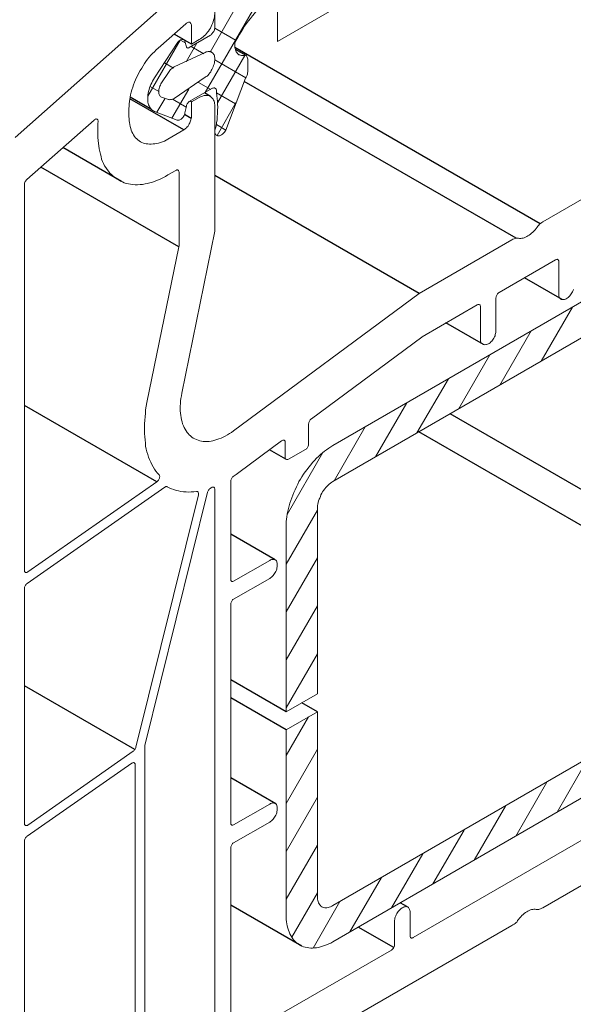
# Model space of a CAD drawing. Units: millimetres. Extents: x 8353 to 10789, y 5835 to 7474.
# Drawn here: x 10678 to 10682, y 6980 to 6986 of the extents above; entities that cross this region are included whole.
import ezdxf

# ---------------------------------------------------------------- set-up
doc = ezdxf.new("R2010")
doc.units = ezdxf.units.MM
doc.linetypes.add('AUSGEZOGEN', pattern=[0])
for name, color, linetype in [('15', 1, 'AUSGEZOGEN'), ('31', 3, 'Continuous'), ('61', 6, 'AUSGEZOGEN')]:
    doc.layers.add(name, color=color, linetype=linetype)

msp = doc.modelspace()

# ---------------------------------------------------------------- linework, layer by layer
at = {"color": 1}
for p, q in [((10679.2004, 6986.3032), (10679.0894, 6986.3673)), ((10681.4084, 6985.1654), (10679.475, 6986.2817)), ((10681.2555, 6985.0739), (10679.5343, 6986.0677)), ((10679.319, 6985.9725), (10679.2811, 6985.9944)), ((10679.1505, 6985.7603), (10678.8099, 6985.957)), ((10679.2004, 6985.9371), (10679.1913, 6985.9424)), ((10679.1984, 6985.8331), (10679.1553, 6985.858)), ((10678.7553, 6985.4338), (10678.3846, 6985.6478)), ((10679.1193, 6985.0198), (10678.245, 6985.5246)), ((10680.6419, 6984.7245), (10679.3481, 6985.4714)), ((10681.5488, 6984.685), (10681.3092, 6984.8232)), ((10681.0496, 6984.4), (10680.8118, 6984.5372)), ((10678.98, 6983.5306), (10678.1417, 6984.0145)), ((10679.7974, 6983.6741), (10679.6937, 6983.7339)), ((10679.7288, 6983.0376), (10679.448, 6983.1997)), ((10678.8416, 6981.8354), (10678.1417, 6982.2395)), ((10679.7329, 6981.4922), (10679.448, 6981.6567)), ((10680.567, 6980.839), (10680.5218, 6980.8651)), ((10680.4817, 6980.5811), (10680.2558, 6980.7115))]:
    msp.add_line(p, q, dxfattribs=at)
at = {"color": 1, "lineweight": 0}
for points in [[(10680.0699, 6986.7381), (10680.1989, 6986.8109), (10680.2384, 6986.6632), (10680.2384, 6986.607), (10679.7434, 6986.32), (10679.7434, 6988.373)], [(10679.3481, 6986.7961), (10679.3481, 6986.8357), (10678.0835, 6985.7125)], [(10679.2857, 6985.9974), (10679.7308, 6986.767)], [(10679.3481, 6986.4093), (10679.3481, 6986.7941)], [(10679.3169, 6986.2533), (10679.4958, 6986.5632)], [(10679.2483, 6986.3323), (10679.2566, 6986.3365), (10679.2649, 6986.3427), (10679.2732, 6986.349), (10679.2795, 6986.3552), (10679.2878, 6986.3614), (10679.294, 6986.3698), (10679.3003, 6986.3781), (10679.3065, 6986.3864), (10679.3128, 6986.3968), (10679.319, 6986.4051), (10679.3252, 6986.4155), (10679.3294, 6986.4259), (10679.3336, 6986.4342), (10679.3377, 6986.4446), (10679.3398, 6986.455), (10679.344, 6986.4654), (10679.346, 6986.4758), (10679.346, 6986.4842), (10679.3481, 6986.4946), (10679.3481, 6986.5029)], [(10679.6248, 6986.5258), (10679.6102, 6986.5112), (10679.5977, 6986.4966), (10679.5852, 6986.4821), (10679.5728, 6986.4654), (10679.5603, 6986.4509), (10679.5478, 6986.4342), (10679.5353, 6986.4176), (10679.5249, 6986.3989), (10679.5145, 6986.3822), (10679.5041, 6986.3635), (10679.4937, 6986.3448), (10679.4833, 6986.3282), (10679.475, 6986.3094)], [(10678.9883, 6986.2782), (10679.163, 6986.4322)], [(10679.2004, 6986.4218), (10679.2004, 6986.4259), (10679.1984, 6986.4301), (10679.1963, 6986.4342), (10679.1942, 6986.4363), (10679.1921, 6986.4405), (10679.19, 6986.4426), (10679.1859, 6986.4426), (10679.1838, 6986.4426), (10679.1796, 6986.4426), (10679.1755, 6986.4405), (10679.1713, 6986.4384), (10679.1672, 6986.4363), (10679.163, 6986.4322)], [(10679.2004, 6986.4218), (10679.2004, 6986.3032), (10679.2483, 6986.3323)], [(10679.319, 6986.3594), (10679.3232, 6986.3614), (10679.3273, 6986.3656), (10679.3315, 6986.3698), (10679.3336, 6986.3739), (10679.3377, 6986.3781), (10679.3419, 6986.3843), (10679.344, 6986.3885), (10679.346, 6986.3947), (10679.346, 6986.3989), (10679.3481, 6986.4051), (10679.3481, 6986.4093)], [(10679.4833, 6986.3261), (10679.3481, 6986.4051)], [(10678.9238, 6985.9746), (10679.1276, 6986.3282)], [(10678.9654, 6986.089), (10679.1089, 6986.3094)], [(10679.1568, 6986.3198), (10679.1568, 6986.324), (10679.1547, 6986.3282), (10679.1526, 6986.3302), (10679.1484, 6986.3323), (10679.1464, 6986.3323), (10679.1422, 6986.3323), (10679.138, 6986.3323), (10679.1339, 6986.3302), (10679.1297, 6986.3302), (10679.1256, 6986.3261), (10679.1214, 6986.324), (10679.1172, 6986.3198), (10679.1131, 6986.3157), (10679.1089, 6986.3094)], [(10679.1588, 6986.3115), (10679.1297, 6986.3282)], [(10679.1568, 6986.3198), (10679.1672, 6986.2866)], [(10679.1651, 6986.1909), (10679.2337, 6986.3094)], [(10679.1859, 6986.2824), (10679.319, 6986.3594)], [(10679.475, 6986.3094), (10679.475, 6986.299), (10679.475, 6986.2907), (10679.475, 6986.2845), (10679.4771, 6986.2762), (10679.4792, 6986.2678), (10679.4812, 6986.2616), (10679.4833, 6986.2554), (10679.4875, 6986.2512), (10679.4916, 6986.245), (10679.4958, 6986.2408), (10679.5, 6986.2366), (10679.5062, 6986.2346), (10679.5104, 6986.2325), (10679.5166, 6986.2304), (10679.5228, 6986.2304), (10679.5291, 6986.2304), (10679.5374, 6986.2304), (10679.5436, 6986.2325)], [(10683.4478, 6986.3448), (10681.426, 6985.1779)], [(10678.9883, 6986.2782), (10678.9758, 6986.2678), (10678.9654, 6986.2554), (10678.9529, 6986.245), (10678.9425, 6986.2325), (10678.9321, 6986.22), (10678.9217, 6986.2075), (10678.9113, 6986.193), (10678.9009, 6986.1805), (10678.8926, 6986.1659), (10678.8843, 6986.1514), (10678.8739, 6986.1368), (10678.8656, 6986.1222), (10678.8593, 6986.1077), (10678.851, 6986.091), (10678.8448, 6986.0765), (10678.8385, 6986.0619), (10678.8323, 6986.0453), (10678.8281, 6986.0307), (10678.8219, 6986.0141), (10678.8177, 6985.9995), (10678.8136, 6985.9829), (10678.8115, 6985.9683), (10678.8094, 6985.9538), (10678.8073, 6985.9392), (10678.8052, 6985.9246), (10678.8052, 6985.9101), (10678.8032, 6985.8955)], [(10679.2857, 6986.2512), (10679.0902, 6986.1597)], [(10679.1672, 6986.2866), (10679.1672, 6986.2845), (10679.1692, 6986.2824), (10679.1713, 6986.2803), (10679.1755, 6986.2782), (10679.1776, 6986.2782), (10679.1817, 6986.2803), (10679.1859, 6986.2824)], [(10679.2774, 6986.2429), (10679.1984, 6986.2886)], [(10679.2857, 6986.0931), (10679.292, 6986.0973), (10679.2982, 6986.1014), (10679.3044, 6986.1077), (10679.3086, 6986.1139), (10679.3148, 6986.1222), (10679.3211, 6986.1285), (10679.3252, 6986.1368), (10679.3294, 6986.143), (10679.3336, 6986.1514), (10679.3377, 6986.1597), (10679.3398, 6986.168), (10679.344, 6986.1763), (10679.346, 6986.1846), (10679.346, 6986.193), (10679.3481, 6986.2013), (10679.3481, 6986.2075), (10679.3481, 6986.2158), (10679.346, 6986.2221), (10679.346, 6986.2283), (10679.344, 6986.2346), (10679.3398, 6986.2408), (10679.3377, 6986.245), (10679.3336, 6986.2491), (10679.3294, 6986.2512), (10679.3252, 6986.2554), (10679.3211, 6986.2574), (10679.3148, 6986.2574), (10679.3086, 6986.2574), (10679.3044, 6986.2574), (10679.2982, 6986.2554), (10679.292, 6986.2554), (10679.2857, 6986.2512)], [(10679.086, 6986.1514), (10679.0278, 6986.1846)], [(10679.5436, 6986.089), (10679.3481, 6986.2034)], [(10679.3648, 6985.9309), (10679.5374, 6986.2304)], [(10679.5561, 6986.2013), (10679.5561, 6986.2075), (10679.554, 6986.2138), (10679.552, 6986.22), (10679.5499, 6986.2242), (10679.5478, 6986.2283), (10679.5436, 6986.2325)], [(10679.5561, 6986.2013), (10679.5561, 6986.1347)], [(10679.0548, 6986.1243), (10679.0091, 6986.0578)], [(10679.0902, 6986.1597), (10679.084, 6986.1555), (10679.0798, 6986.1514), (10679.0736, 6986.1472), (10679.0673, 6986.143), (10679.0632, 6986.1368), (10679.059, 6986.1306), (10679.0548, 6986.1243)], [(10679.5416, 6986.0869), (10679.5457, 6986.0931), (10679.5478, 6986.0994), (10679.552, 6986.1077), (10679.554, 6986.1139), (10679.554, 6986.1222), (10679.5561, 6986.1285), (10679.5561, 6986.1347)], [(10678.9654, 6986.089), (10678.9592, 6986.0786), (10678.9529, 6986.0682), (10678.9488, 6986.0578), (10678.9425, 6986.0474), (10678.9384, 6986.037), (10678.9342, 6986.0266), (10678.9321, 6986.0162), (10678.928, 6986.0037), (10678.9259, 6985.9933), (10678.9238, 6985.9829), (10678.9238, 6985.9725), (10678.9238, 6985.9642), (10678.9238, 6985.9538), (10678.9238, 6985.9434), (10678.9238, 6985.935), (10678.9259, 6985.9267), (10678.928, 6985.9184), (10678.9321, 6985.9122), (10678.9342, 6985.9059), (10678.9384, 6985.8997), (10678.9425, 6985.8934), (10678.9488, 6985.8872), (10678.9529, 6985.883), (10678.9592, 6985.881), (10678.9654, 6985.8768)], [(10679.0091, 6986.0578), (10679.0049, 6986.0515), (10679.0028, 6986.0432), (10678.9987, 6986.037), (10678.9966, 6986.0307), (10678.9945, 6986.0224), (10678.9924, 6986.0162), (10678.9924, 6986.0099), (10678.9924, 6986.0037), (10678.9924, 6985.9974), (10678.9924, 6985.9912), (10678.9945, 6985.985), (10678.9966, 6985.9808), (10678.9987, 6985.9766), (10679.0028, 6985.9746), (10679.0049, 6985.9704), (10679.0091, 6985.9683)], [(10679.0902, 6985.96), (10679.2857, 6986.0931)], [(10679.3211, 6986.0162), (10679.2441, 6986.0598)], [(10679.5416, 6986.0869), (10679.4168, 6985.7582)], [(10678.9924, 6986.0037), (10678.9384, 6986.0349)], [(10679.0756, 6985.8352), (10679.1817, 6986.0182)], [(10679.3294, 6986.0224), (10679.1859, 6985.9392)], [(10679.3585, 6985.9954), (10679.3585, 6985.9995), (10679.3585, 6986.0058), (10679.3585, 6986.0099), (10679.3585, 6986.0141), (10679.3564, 6986.0182), (10679.3544, 6986.0203), (10679.3523, 6986.0224), (10679.3481, 6986.0245), (10679.346, 6986.0266), (10679.3419, 6986.0266), (10679.3377, 6986.0245), (10679.3336, 6986.0245), (10679.3294, 6986.0224)], [(10679.3564, 6985.7832), (10679.3585, 6985.804), (10679.3627, 6985.8248), (10679.3627, 6985.8435), (10679.3648, 6985.8643), (10679.3648, 6985.8851), (10679.3668, 6985.9038), (10679.3648, 6985.9226), (10679.3648, 6985.9413), (10679.3627, 6985.96), (10679.3606, 6985.9766), (10679.3585, 6985.9954)], [(10679.4792, 6985.9246), (10679.3585, 6985.9954)], [(10678.98, 6985.8726), (10679.0299, 6985.9579)], [(10679.0091, 6985.9683), (10679.0548, 6985.9517)], [(10679.0548, 6985.9517), (10679.059, 6985.9517), (10679.0632, 6985.9496), (10679.0673, 6985.9517), (10679.0736, 6985.9517), (10679.0798, 6985.9538), (10679.084, 6985.9558), (10679.0902, 6985.96)], [(10679.1651, 6985.9038), (10679.084, 6985.9517)], [(10679.1859, 6985.9392), (10679.1817, 6985.9371), (10679.1776, 6985.933), (10679.1755, 6985.9288), (10679.1713, 6985.9246), (10679.1692, 6985.9205), (10679.1672, 6985.9163), (10679.1672, 6985.9101)], [(10679.2483, 6985.9662), (10679.2004, 6985.9371), (10679.2004, 6985.8456)], [(10679.3481, 6985.908), (10679.3481, 6985.9184), (10679.346, 6985.9267), (10679.346, 6985.933), (10679.344, 6985.9413), (10679.3398, 6985.9475), (10679.3377, 6985.9538), (10679.3336, 6985.96), (10679.3294, 6985.9642), (10679.3252, 6985.9683), (10679.319, 6985.9725), (10679.3128, 6985.9766), (10679.3065, 6985.9787), (10679.3003, 6985.9787), (10679.294, 6985.9787), (10679.2878, 6985.9787), (10679.2795, 6985.9787), (10679.2732, 6985.9766), (10679.2649, 6985.9725), (10679.2566, 6985.9704), (10679.2483, 6985.9662)], [(10679.3627, 6985.725), (10679.4833, 6985.935)], [(10678.8032, 6985.8456), (10678.8032, 6985.8955)], [(10679.1089, 6985.8227), (10678.9654, 6985.8768)], [(10679.1089, 6985.8227), (10679.1131, 6985.8227), (10679.1172, 6985.8227), (10679.1214, 6985.8227), (10679.1256, 6985.8248), (10679.1297, 6985.8269), (10679.1339, 6985.829), (10679.138, 6985.8331), (10679.1422, 6985.8373), (10679.1464, 6985.8414), (10679.1484, 6985.8456), (10679.1526, 6985.8518), (10679.1547, 6985.856), (10679.1568, 6985.8622), (10679.1568, 6985.8685)], [(10679.138, 6984.0922), (10679.3481, 6985.1197), (10679.3481, 6985.908)], [(10679.1672, 6985.9101), (10679.1568, 6985.8685)], [(10678.1563, 6985.4462), (10678.5827, 6985.8227)], [(10678.6076, 6985.8144), (10678.6076, 6985.8186), (10678.6056, 6985.8227), (10678.6056, 6985.8248), (10678.6035, 6985.8269), (10678.6014, 6985.829), (10678.5993, 6985.829), (10678.5952, 6985.831), (10678.5931, 6985.829), (10678.5889, 6985.829), (10678.5848, 6985.8269), (10678.5827, 6985.8227)], [(10678.6076, 6985.8144), (10678.6056, 6985.7978), (10678.6056, 6985.7811)], [(10678.8032, 6985.8456), (10678.8052, 6985.831), (10678.8052, 6985.8186), (10678.8073, 6985.8061), (10678.8094, 6985.7936), (10678.8115, 6985.7811), (10678.8156, 6985.7686), (10678.8177, 6985.7582), (10678.8219, 6985.7478), (10678.8281, 6985.7374), (10678.8323, 6985.7291), (10678.8385, 6985.7187), (10678.8448, 6985.7104), (10678.8531, 6985.7042), (10678.8593, 6985.6979), (10678.8676, 6985.6917), (10678.876, 6985.6854), (10678.8843, 6985.6813), (10678.8947, 6985.6771), (10678.903, 6985.675), (10678.9134, 6985.6709), (10678.9238, 6985.6709), (10678.9342, 6985.6688), (10678.9446, 6985.6688), (10678.9571, 6985.6709), (10678.9675, 6985.6709), (10678.98, 6985.673), (10678.9904, 6985.6771), (10679.0028, 6985.6813), (10679.0153, 6985.6854), (10679.0278, 6985.6896), (10679.0382, 6985.6958), (10679.0507, 6985.7021)], [(10679.1505, 6985.7603), (10679.1568, 6985.7645), (10679.1609, 6985.7686), (10679.1672, 6985.7728), (10679.1713, 6985.779), (10679.1776, 6985.7832), (10679.1817, 6985.7915), (10679.1859, 6985.7978), (10679.19, 6985.804), (10679.1921, 6985.8102), (10679.1942, 6985.8186), (10679.1963, 6985.8248), (10679.1984, 6985.8331), (10679.2004, 6985.8394), (10679.2004, 6985.8456)], [(10678.6056, 6985.7811), (10678.6056, 6985.7312)], [(10679.1505, 6985.7603), (10679.0507, 6985.7021)], [(10679.3564, 6985.7832), (10679.3544, 6985.777), (10679.3523, 6985.7707), (10679.3502, 6985.7645), (10679.3481, 6985.7582), (10679.3481, 6985.752), (10679.3481, 6985.7478), (10679.3481, 6985.7416), (10679.3502, 6985.7374), (10679.3523, 6985.7333), (10679.3544, 6985.7312), (10679.3564, 6985.727), (10679.3606, 6985.725), (10679.3648, 6985.7229), (10679.3668, 6985.7229), (10679.371, 6985.7229), (10679.3772, 6985.7229), (10679.3814, 6985.725), (10679.3856, 6985.727), (10679.3897, 6985.7291), (10679.396, 6985.7333), (10679.4001, 6985.7374), (10679.4043, 6985.7416), (10679.4084, 6985.7458), (10679.4126, 6985.752), (10679.4168, 6985.7582)], [(10679.4168, 6985.7582), (10679.3585, 6985.7936)], [(10678.6056, 6985.7312), (10678.6056, 6985.7125), (10678.6076, 6985.6938), (10678.6097, 6985.675), (10678.6118, 6985.6584), (10678.6139, 6985.6397), (10678.618, 6985.623), (10678.6222, 6985.6064), (10678.6264, 6985.5918), (10678.6305, 6985.5752), (10678.6368, 6985.5606), (10678.643, 6985.5482), (10678.6492, 6985.5336), (10678.6576, 6985.5211), (10678.6659, 6985.5086), (10678.6742, 6985.4982), (10678.6825, 6985.4858), (10678.6929, 6985.4774), (10678.7033, 6985.467), (10678.7137, 6985.4587), (10678.7241, 6985.4504), (10678.7366, 6985.4442), (10678.7491, 6985.4358), (10678.7616, 6985.4317), (10678.774, 6985.4254), (10678.7865, 6985.4213), (10678.8011, 6985.4192), (10678.8136, 6985.4171), (10678.8281, 6985.415), (10678.8427, 6985.413), (10678.8572, 6985.413), (10678.8739, 6985.415), (10678.8884, 6985.415), (10678.9051, 6985.4192), (10678.9196, 6985.4213), (10678.9363, 6985.4254), (10678.9529, 6985.4296), (10678.9696, 6985.4358), (10678.9841, 6985.4421), (10679.0008, 6985.4483), (10679.0174, 6985.4566), (10679.034, 6985.465), (10679.0507, 6985.4754)], [(10679.0507, 6985.4754), (10679.1006, 6985.5024)], [(10679.1214, 6985.492), (10679.1193, 6985.4962), (10679.1193, 6985.4982), (10679.1172, 6985.5024), (10679.1152, 6985.5045), (10679.1131, 6985.5045), (10679.111, 6985.5066), (10679.1068, 6985.5066), (10679.1048, 6985.5045), (10679.1006, 6985.5024)], [(10679.1214, 6985.492), (10679.1214, 6985.0261)], [(10678.1563, 6985.4462), (10678.1521, 6985.4421), (10678.15, 6985.4379), (10678.1459, 6985.4338), (10678.1438, 6985.4296), (10678.1417, 6985.4234), (10678.1417, 6985.4192), (10678.1417, 6985.415)], [(10678.1417, 6982.971), (10678.1417, 6985.415)], [(10680.0948, 6983.7614), (10682.9652, 6985.4192)], [(10680.0948, 6983.5326), (10682.9652, 6985.1904)], [(10681.2721, 6985.0739), (10681.2784, 6985.0718), (10681.2867, 6985.0718), (10681.2929, 6985.0739), (10681.3012, 6985.0739), (10681.3075, 6985.076), (10681.3158, 6985.0802), (10681.3241, 6985.0843), (10681.3304, 6985.0885), (10681.3387, 6985.0926), (10681.347, 6985.0989), (10681.3532, 6985.1051), (10681.3616, 6985.1134), (10681.3678, 6985.1197), (10681.3761, 6985.128), (10681.3824, 6985.1363)], [(10681.426, 6985.1779), (10681.4198, 6985.1738), (10681.4115, 6985.1675), (10681.4052, 6985.1634), (10681.399, 6985.1571), (10681.3928, 6985.1509), (10681.3886, 6985.1446), (10681.3824, 6985.1363)], [(10681.2284, 6985.0635), (10680.6419, 6984.7245), (10679.4667, 6983.855)], [(10681.2721, 6985.0739), (10681.2659, 6985.0739), (10681.2617, 6985.0739), (10681.2555, 6985.0739), (10681.2492, 6985.0718), (10681.243, 6985.0698), (10681.2347, 6985.0677), (10681.2284, 6985.0635)], [(10679.1193, 6985.0198), (10678.9176, 6984.0339)], [(10679.1193, 6985.0198), (10679.1214, 6985.024), (10679.1214, 6985.0261)], [(10681.1494, 6984.7307), (10681.5051, 6984.9366)], [(10681.5259, 6984.9262), (10681.5259, 6984.9304), (10681.5238, 6984.9325), (10681.5217, 6984.9366), (10681.5196, 6984.9387), (10681.5176, 6984.9387), (10681.5155, 6984.9408), (10681.5113, 6984.9387), (10681.5092, 6984.9387), (10681.5051, 6984.9366)], [(10681.5259, 6984.9262), (10681.5259, 6984.7203)], [(10681.5259, 6984.7203), (10681.5259, 6984.7141), (10681.5259, 6984.7078), (10681.528, 6984.7037), (10681.53, 6984.6974), (10681.5321, 6984.6933), (10681.5363, 6984.6912), (10681.5404, 6984.687), (10681.5446, 6984.687), (10681.5488, 6984.685), (10681.5529, 6984.685), (10681.5592, 6984.685), (10681.5633, 6984.687), (10681.5696, 6984.6891), (10681.5737, 6984.6912), (10681.58, 6984.6954), (10681.5862, 6984.6995), (10681.5904, 6984.7037), (10681.5966, 6984.7099), (10681.6008, 6984.7162), (10681.6049, 6984.7224), (10681.6091, 6984.7286), (10681.6132, 6984.7349), (10681.6174, 6984.7432), (10681.6195, 6984.7494)], [(10681.1494, 6984.7307), (10681.1452, 6984.7286), (10681.1432, 6984.7266), (10681.139, 6984.7224), (10681.1369, 6984.7182), (10681.1348, 6984.7141), (10681.1328, 6984.7099), (10681.1307, 6984.7058), (10681.1307, 6984.7016), (10681.1286, 6984.6974)], [(10681.1286, 6984.4915), (10681.1286, 6984.6974)], [(10679.9596, 6983.9299), (10680.6585, 6984.4478), (10680.6606, 6984.4499), (10681.01, 6984.6517)], [(10681.0308, 6984.6392), (10681.0308, 6984.6434), (10681.0288, 6984.6475), (10681.0288, 6984.6496), (10681.0267, 6984.6517), (10681.0225, 6984.6538), (10681.0204, 6984.6538), (10681.0184, 6984.6538), (10681.0142, 6984.6538), (10681.01, 6984.6517)], [(10681.0308, 6984.6392), (10681.0308, 6984.4333)], [(10681.4156, 6984.296), (10681.6132, 6984.6371)], [(10681.0308, 6984.4333), (10681.0308, 6984.427), (10681.0308, 6984.4229), (10681.0329, 6984.4166), (10681.035, 6984.4125), (10681.0371, 6984.4083), (10681.0412, 6984.4042), (10681.0454, 6984.4021), (10681.0496, 6984.4), (10681.0537, 6984.4), (10681.0579, 6984.3979), (10681.0641, 6984.4), (10681.0683, 6984.4), (10681.0745, 6984.4021), (10681.0808, 6984.4062), (10681.0849, 6984.4083), (10681.0912, 6984.4125), (10681.0953, 6984.4187), (10681.1016, 6984.4229), (10681.1057, 6984.4291), (10681.1099, 6984.4354), (10681.114, 6984.4416), (10681.1182, 6984.4499), (10681.1224, 6984.4562), (10681.1244, 6984.4645), (10681.1265, 6984.4707), (10681.1286, 6984.477), (10681.1286, 6984.4853), (10681.1286, 6984.4915)], [(10681.1536, 6984.1442), (10681.3512, 6984.4874)], [(10680.8915, 6983.9923), (10681.0891, 6984.3355)], [(10680.6273, 6983.8405), (10680.827, 6984.1837)], [(10679.138, 6984.0922), (10679.136, 6984.0755), (10679.1318, 6984.0589), (10679.1297, 6984.0443), (10679.1297, 6984.0277), (10679.1276, 6984.011), (10679.1276, 6983.9965), (10679.1276, 6983.9798), (10679.1297, 6983.9653), (10679.1318, 6983.9507), (10679.1339, 6983.9382), (10679.136, 6983.9237), (10679.1401, 6983.9112), (10679.1422, 6983.8987), (10679.1484, 6983.8862), (10679.1526, 6983.8758), (10679.1588, 6983.8654), (10679.1651, 6983.855), (10679.1713, 6983.8446), (10679.1776, 6983.8363), (10679.1859, 6983.828), (10679.1942, 6983.8218), (10679.2025, 6983.8134), (10679.2108, 6983.8072), (10679.2212, 6983.803), (10679.2316, 6983.7989), (10679.242, 6983.7947), (10679.2524, 6983.7906), (10679.2628, 6983.7885), (10679.2732, 6983.7864), (10679.2857, 6983.7864), (10679.2982, 6983.7864), (10679.3107, 6983.7864), (10679.3232, 6983.7885), (10679.3356, 6983.7906), (10679.3481, 6983.7947), (10679.3606, 6983.7989), (10679.3731, 6983.803), (10679.3876, 6983.8072), (10679.4001, 6983.8134), (10679.4126, 6983.8197), (10679.4272, 6983.828), (10679.4396, 6983.8363), (10679.4521, 6983.8446), (10679.4667, 6983.855)], [(10678.9176, 6984.0339), (10678.9134, 6984.011), (10678.9092, 6983.9882), (10678.9072, 6983.9653), (10678.9051, 6983.9424), (10678.903, 6983.9216), (10678.9009, 6983.8987), (10678.9009, 6983.8779), (10678.9009, 6983.8571), (10678.9009, 6983.8363), (10678.903, 6983.8155), (10678.9051, 6983.7968), (10678.9072, 6983.776), (10678.9092, 6983.7573), (10678.9134, 6983.7386), (10678.9176, 6983.7219), (10678.9238, 6983.7032), (10678.928, 6983.6866), (10678.9342, 6983.672), (10678.9425, 6983.6554), (10678.9488, 6983.6408), (10678.9571, 6983.6262), (10678.9654, 6983.6117), (10678.9737, 6983.5992), (10678.9841, 6983.5867), (10678.9945, 6983.5763)], [(10680.3652, 6983.6886), (10680.5628, 6984.0318)], [(10679.9596, 6983.9299), (10679.9555, 6983.9278), (10679.9513, 6983.9237), (10679.9492, 6983.9195), (10679.9472, 6983.9154), (10679.9451, 6983.9112), (10679.943, 6983.907), (10679.943, 6983.9029), (10679.9409, 6983.8987)], [(10679.9409, 6983.7718), (10679.9409, 6983.8987)], [(10680.1032, 6983.5368), (10680.3008, 6983.88)], [(10679.5, 6983.5909), (10679.7704, 6983.7906)], [(10679.7932, 6983.7822), (10679.7932, 6983.7843), (10679.7932, 6983.7885), (10679.7912, 6983.7906), (10679.7891, 6983.7926), (10679.787, 6983.7947), (10679.7849, 6983.7947), (10679.7808, 6983.7947), (10679.7787, 6983.7947), (10679.7745, 6983.7926), (10679.7704, 6983.7906)], [(10679.7932, 6983.7822), (10679.7932, 6983.6845)], [(10680.0948, 6983.7614), (10680.0824, 6983.7531), (10680.0699, 6983.7448), (10680.0553, 6983.7344), (10680.0428, 6983.7261), (10680.0304, 6983.7157), (10680.0158, 6983.7032), (10680.0033, 6983.6907), (10679.9908, 6983.6803), (10679.9784, 6983.6658), (10679.9659, 6983.6533), (10679.9555, 6983.6387), (10679.943, 6983.6242), (10679.9326, 6983.6096), (10679.9201, 6983.595), (10679.9097, 6983.5805), (10679.8993, 6983.5638), (10679.891, 6983.5472), (10679.8806, 6983.5326), (10679.8723, 6983.516), (10679.864, 6983.4994), (10679.8556, 6983.4806), (10679.8473, 6983.464), (10679.8411, 6983.4474), (10679.8348, 6983.4307), (10679.8286, 6983.412), (10679.8224, 6983.3954), (10679.8182, 6983.3787), (10679.814, 6983.3621), (10679.8099, 6983.3454), (10679.8057, 6983.3267), (10679.8036, 6983.3101), (10679.8016, 6983.2955), (10679.7995, 6983.2789), (10679.7995, 6983.2622), (10679.7995, 6983.2477)], [(10679.9222, 6983.7365), (10679.9264, 6983.7386), (10679.9284, 6983.7427), (10679.9326, 6983.7448), (10679.9347, 6983.749), (10679.9368, 6983.7531), (10679.9388, 6983.7573), (10679.9409, 6983.7635), (10679.9409, 6983.7677), (10679.9409, 6983.7718)], [(10679.7932, 6983.6845), (10679.7932, 6983.6824), (10679.7953, 6983.6782), (10679.7953, 6983.6762), (10679.7974, 6983.6741), (10679.8016, 6983.672), (10679.8036, 6983.672), (10679.8057, 6983.672), (10679.8099, 6983.672), (10679.814, 6983.6741)], [(10679.8057, 6983.3246), (10680.0324, 6983.7178)], [(10679.814, 6983.6741), (10679.9222, 6983.7365)], [(10678.98, 6983.5306), (10678.9841, 6983.5347), (10678.9862, 6983.5368), (10678.9904, 6983.541), (10678.9924, 6983.5451), (10678.9945, 6983.5493), (10678.9966, 6983.5534), (10678.9966, 6983.5576), (10678.9987, 6983.5618), (10678.9987, 6983.5659), (10678.9966, 6983.5701), (10678.9966, 6983.5722), (10678.9945, 6983.5763)], [(10679.4646, 6983.5659), (10679.4625, 6983.5638), (10679.4584, 6983.5618), (10679.4563, 6983.5576), (10679.4542, 6983.5534), (10679.4521, 6983.5493), (10679.45, 6983.5451), (10679.448, 6983.541), (10679.448, 6983.5368), (10679.448, 6983.5326)], [(10679.4646, 6983.5659), (10679.4833, 6983.5784), (10679.5, 6983.5909)], [(10678.1584, 6982.8878), (10679.0299, 6983.4973)], [(10678.98, 6983.5306), (10678.1625, 6982.9606)], [(10679.0465, 6983.4994), (10679.0424, 6983.5014), (10679.0403, 6983.5014), (10679.0361, 6983.5014), (10679.034, 6983.4994), (10679.0299, 6983.4973)], [(10679.0465, 6983.4994), (10679.059, 6983.4931), (10679.0736, 6983.4869), (10679.0881, 6983.4827), (10679.1027, 6983.4765), (10679.1172, 6983.4744), (10679.1318, 6983.4702), (10679.1484, 6983.4682), (10679.1651, 6983.4682), (10679.1796, 6983.4661), (10679.1984, 6983.4682), (10679.215, 6983.4682), (10679.2316, 6983.4702)], [(10679.3232, 6983.4931), (10679.3315, 6983.4973)], [(10679.3481, 6983.4827), (10679.3481, 6983.4869), (10679.346, 6983.491), (10679.346, 6983.4931), (10679.344, 6983.4952), (10679.3419, 6983.4973), (10679.3377, 6983.4973), (10679.3356, 6983.4973), (10679.3315, 6983.4973)], [(10679.448, 6982.9149), (10679.448, 6983.5326)], [(10680.0948, 6983.5326), (10680.0886, 6983.5285), (10680.0803, 6983.5222), (10680.072, 6983.516), (10680.0657, 6983.5098), (10680.0574, 6983.5014), (10680.0512, 6983.4952), (10680.0449, 6983.4869), (10680.0366, 6983.4765), (10680.0304, 6983.4682), (10680.0262, 6983.4598), (10680.02, 6983.4494), (10680.0158, 6983.439), (10680.0116, 6983.4286), (10680.0075, 6983.4203), (10680.0033, 6983.4099), (10680.0012, 6983.3995), (10679.9992, 6983.3891), (10679.9971, 6983.3808), (10679.9971, 6983.3704), (10679.9971, 6983.3621)], [(10679.2441, 6983.4494), (10678.8468, 6981.8499)], [(10679.3003, 6983.4661), (10678.903, 6981.8603)], [(10679.2441, 6983.4494), (10679.2441, 6983.4536), (10679.2441, 6983.4578), (10679.2441, 6983.4598), (10679.242, 6983.464), (10679.242, 6983.4661), (10679.24, 6983.4682), (10679.2379, 6983.4702), (10679.2337, 6983.4702), (10679.2316, 6983.4702)], [(10679.3232, 6983.4931), (10679.319, 6983.491), (10679.3169, 6983.489), (10679.3128, 6983.4869), (10679.3107, 6983.4827), (10679.3065, 6983.4786), (10679.3044, 6983.4744), (10679.3024, 6983.4702), (10679.3003, 6983.4661)], [(10679.3481, 6979.9426), (10679.3481, 6983.4827)], [(10679.7995, 6983.0106), (10679.9971, 6983.3517)], [(10679.9971, 6983.3621), (10679.9971, 6982.189)], [(10679.7995, 6983.2477), (10679.7995, 6982.0746)], [(10679.6955, 6983.0334), (10679.4667, 6982.9024)], [(10679.6955, 6982.919), (10679.6996, 6982.9232), (10679.7059, 6982.9274), (10679.71, 6982.9315), (10679.7163, 6982.9378), (10679.7204, 6982.944), (10679.7246, 6982.9502), (10679.7288, 6982.9565), (10679.7329, 6982.9627), (10679.7371, 6982.971), (10679.7392, 6982.9773), (10679.7412, 6982.9856), (10679.7433, 6982.9918), (10679.7433, 6982.9981), (10679.7433, 6983.0064), (10679.7433, 6983.0106), (10679.7433, 6983.0168), (10679.7412, 6983.023), (10679.7392, 6983.0272), (10679.7371, 6983.0314), (10679.7329, 6983.0355), (10679.7288, 6983.0376), (10679.7246, 6983.0397), (10679.7204, 6983.0397), (10679.7163, 6983.0397), (10679.71, 6983.0397), (10679.7059, 6983.0397), (10679.6996, 6983.0376), (10679.6955, 6983.0334)], [(10679.7995, 6982.7069), (10679.9971, 6983.0501)], [(10678.1417, 6982.971), (10678.1417, 6982.9669), (10678.1417, 6982.9627), (10678.1438, 6982.9606), (10678.1459, 6982.9586), (10678.148, 6982.9565), (10678.15, 6982.9565), (10678.1521, 6982.9565), (10678.1563, 6982.9565), (10678.1604, 6982.9586), (10678.1625, 6982.9606)], [(10678.1584, 6982.8878), (10678.1542, 6982.8858), (10678.1521, 6982.8816), (10678.148, 6982.8774), (10678.1459, 6982.8733), (10678.1438, 6982.8691), (10678.1417, 6982.865), (10678.1417, 6982.8587), (10678.1417, 6982.8546)], [(10679.448, 6982.9149), (10679.448, 6982.9107), (10679.448, 6982.9066), (10679.45, 6982.9045), (10679.4521, 6982.9024), (10679.4542, 6982.9003), (10679.4563, 6982.9003), (10679.4604, 6982.9003), (10679.4625, 6982.9003), (10679.4667, 6982.9024)], [(10679.4667, 6982.788), (10679.6955, 6982.919)], [(10678.1417, 6981.3674), (10678.1417, 6982.8546)], [(10679.4667, 6982.788), (10679.4625, 6982.7859), (10679.4604, 6982.7838), (10679.4563, 6982.7797), (10679.4542, 6982.7755), (10679.4521, 6982.7714), (10679.45, 6982.7672), (10679.448, 6982.763), (10679.448, 6982.7589), (10679.448, 6982.7547)], [(10679.448, 6981.3715), (10679.448, 6982.7547)], [(10679.7995, 6982.4032), (10679.9971, 6982.7464)], [(10680.0948, 6980.8474), (10682.9652, 6982.5051)], [(10679.7995, 6982.0995), (10679.9971, 6982.4427)], [(10680.0948, 6980.6186), (10682.9652, 6982.2763)], [(10679.7995, 6982.0746), (10679.9971, 6982.189)], [(10679.7995, 6981.9602), (10679.9971, 6982.0746)], [(10679.9971, 6982.0746), (10679.9971, 6980.9035)], [(10679.7995, 6981.7979), (10679.9409, 6982.0434)], [(10679.7995, 6981.9602), (10679.7995, 6980.7891)], [(10678.8302, 6981.825), (10678.1625, 6981.357)], [(10678.8302, 6981.825), (10678.8344, 6981.827), (10678.8364, 6981.8312), (10678.8406, 6981.8333), (10678.8427, 6981.8374), (10678.8448, 6981.8416), (10678.8468, 6981.8458), (10678.8468, 6981.8499)], [(10678.903, 6981.8603), (10678.903, 6981.8562), (10678.903, 6981.8541)], [(10678.903, 6981.8541), (10678.903, 6979.6847)], [(10679.7995, 6981.4942), (10679.9971, 6981.8374)], [(10678.8219, 6981.7501), (10678.1584, 6981.2862)], [(10678.8427, 6981.7397), (10678.8427, 6981.7438), (10678.8427, 6981.7459), (10678.8406, 6981.748), (10678.8385, 6981.7501), (10678.8364, 6981.7522), (10678.8344, 6981.7542), (10678.8323, 6981.7542), (10678.8281, 6981.7522), (10678.826, 6981.7522), (10678.8219, 6981.7501)], [(10681.5155, 6981.4381), (10681.7131, 6981.7813)], [(10678.8427, 6979.6514), (10678.8427, 6981.7397)], [(10681.2534, 6981.2862), (10681.451, 6981.6294)], [(10682.2476, 6981.5941), (10680.6044, 6980.6456)], [(10679.7995, 6981.1906), (10679.9971, 6981.5338)], [(10679.6955, 6981.4901), (10679.4667, 6981.359)], [(10679.6955, 6981.3757), (10679.6996, 6981.3798), (10679.7059, 6981.384), (10679.71, 6981.3882), (10679.7163, 6981.3944), (10679.7204, 6981.4006), (10679.7246, 6981.4069), (10679.7288, 6981.4131), (10679.7329, 6981.4194), (10679.7371, 6981.4277), (10679.7392, 6981.4339), (10679.7412, 6981.4422), (10679.7433, 6981.4485), (10679.7433, 6981.4547), (10679.7433, 6981.463), (10679.7433, 6981.4693), (10679.7433, 6981.4734), (10679.7412, 6981.4797), (10679.7392, 6981.4838), (10679.7371, 6981.488), (10679.7329, 6981.4922), (10679.7288, 6981.4942), (10679.7246, 6981.4963), (10679.7204, 6981.4963), (10679.7163, 6981.4984), (10679.71, 6981.4963), (10679.7059, 6981.4963), (10679.6996, 6981.4942), (10679.6955, 6981.4901)], [(10680.9913, 6981.1344), (10681.1889, 6981.4776)], [(10679.4667, 6981.2446), (10679.6955, 6981.3757)], [(10681.426, 6980.8328), (10682.4057, 6981.3986)], [(10678.1417, 6981.3674), (10678.1417, 6981.3653), (10678.1417, 6981.3611), (10678.1438, 6981.359), (10678.1459, 6981.357), (10678.148, 6981.3549), (10678.15, 6981.3549), (10678.1521, 6981.3549), (10678.1563, 6981.3549), (10678.1604, 6981.3549), (10678.1625, 6981.357)], [(10679.448, 6981.3715), (10679.448, 6981.3674), (10679.448, 6981.3632), (10679.45, 6981.3611), (10679.4521, 6981.359), (10679.4542, 6981.357), (10679.4563, 6981.357), (10679.4604, 6981.357), (10679.4625, 6981.357), (10679.4667, 6981.359)], [(10680.7292, 6980.9846), (10680.9268, 6981.3258)], [(10678.1584, 6981.2862), (10678.1542, 6981.2842), (10678.1521, 6981.28), (10678.148, 6981.2758), (10678.1459, 6981.2717), (10678.1438, 6981.2675), (10678.1417, 6981.2613), (10678.1417, 6981.2571), (10678.1417, 6981.253)], [(10678.1417, 6981.253), (10678.1417, 6979.2437)], [(10679.4667, 6981.2446), (10679.4625, 6981.2426), (10679.4604, 6981.2405), (10679.4563, 6981.2363), (10679.4542, 6981.2322), (10679.4521, 6981.228), (10679.45, 6981.2238), (10679.448, 6981.2197), (10679.448, 6981.2155), (10679.448, 6981.2114)], [(10679.448, 6979.9987), (10679.448, 6981.2114)], [(10679.7995, 6980.8869), (10679.9971, 6981.2301)], [(10680.4672, 6980.8328), (10680.6648, 6981.176)], [(10680.203, 6980.681), (10680.4027, 6981.0242)], [(10679.8348, 6980.6477), (10679.9971, 6980.9285)], [(10679.9971, 6980.9035), (10679.9971, 6980.8952), (10679.9971, 6980.8869), (10679.9992, 6980.8786), (10680.0012, 6980.8723), (10680.0033, 6980.864), (10680.0075, 6980.8578), (10680.0116, 6980.8515), (10680.0158, 6980.8474), (10680.02, 6980.8432), (10680.0262, 6980.839), (10680.0304, 6980.837), (10680.0366, 6980.8349), (10680.0449, 6980.8328), (10680.0512, 6980.8328), (10680.0574, 6980.8328), (10680.0657, 6980.8349), (10680.072, 6980.837), (10680.0803, 6980.839), (10680.0886, 6980.8432), (10680.0948, 6980.8474)], [(10679.97, 6980.577), (10680.1385, 6980.8723)], [(10680.5857, 6980.8058), (10680.5857, 6980.812), (10680.5836, 6980.8162), (10680.5816, 6980.8224), (10680.5795, 6980.8266), (10680.5774, 6980.8307), (10680.5753, 6980.8349), (10680.5712, 6980.837), (10680.567, 6980.839), (10680.5628, 6980.839), (10680.5566, 6980.8411), (10680.5524, 6980.839), (10680.5462, 6980.839), (10680.542, 6980.837), (10680.5358, 6980.8328), (10680.5296, 6980.8307), (10680.5254, 6980.8266), (10680.5192, 6980.8203), (10680.515, 6980.8162), (10680.5088, 6980.8099), (10680.5046, 6980.8037), (10680.5004, 6980.7974), (10680.4963, 6980.7891), (10680.4942, 6980.7829), (10680.49, 6980.7746), (10680.488, 6980.7683), (10680.488, 6980.7621), (10680.4859, 6980.7538), (10680.4859, 6980.7475)], [(10681.3824, 6980.8224), (10681.3761, 6980.8245), (10681.3678, 6980.8245), (10681.3616, 6980.8224), (10681.3532, 6980.8224), (10681.347, 6980.8203), (10681.3387, 6980.8162), (10681.3304, 6980.812), (10681.3241, 6980.8078), (10681.3158, 6980.8037), (10681.3075, 6980.7974), (10681.3012, 6980.7912), (10681.2929, 6980.785), (10681.2867, 6980.7766), (10681.2784, 6980.7683), (10681.2721, 6980.76)], [(10681.3824, 6980.8224), (10681.3886, 6980.8224), (10681.3928, 6980.8224), (10681.399, 6980.8224), (10681.4052, 6980.8245), (10681.4115, 6980.8266), (10681.4198, 6980.8307), (10681.426, 6980.8328)], [(10679.7995, 6980.7891), (10679.7995, 6980.7746), (10679.7995, 6980.76), (10679.8016, 6980.7454), (10679.8036, 6980.7309), (10679.8057, 6980.7184), (10679.8099, 6980.7038), (10679.814, 6980.6914), (10679.8182, 6980.681), (10679.8224, 6980.6685), (10679.8286, 6980.6581), (10679.8348, 6980.6477), (10679.8411, 6980.6373), (10679.8473, 6980.629), (10679.8556, 6980.6206), (10679.864, 6980.6123), (10679.8723, 6980.6061), (10679.8806, 6980.5998), (10679.891, 6980.5936), (10679.8993, 6980.5894), (10679.9097, 6980.5853), (10679.9201, 6980.5832), (10679.9326, 6980.5811), (10679.943, 6980.579), (10679.9555, 6980.577), (10679.9659, 6980.577), (10679.9784, 6980.579), (10679.9908, 6980.579), (10680.0033, 6980.5811), (10680.0158, 6980.5853), (10680.0304, 6980.5894), (10680.0428, 6980.5936), (10680.0553, 6980.5978), (10680.0699, 6980.604), (10680.0824, 6980.6102), (10680.0948, 6980.6186)], [(10680.5857, 6980.656), (10680.5857, 6980.8058)], [(10681.2284, 6980.7205), (10681.2347, 6980.7246), (10681.243, 6980.7288), (10681.2492, 6980.733), (10681.2555, 6980.7392), (10681.2617, 6980.7454), (10681.2659, 6980.7538), (10681.2721, 6980.76)], [(10679.2587, 6979.5827), (10681.2284, 6980.7205)], [(10680.4859, 6980.7475), (10680.4859, 6980.5998)], [(10680.5857, 6980.656), (10680.5857, 6980.6518), (10680.5857, 6980.6498), (10680.5878, 6980.6456), (10680.5899, 6980.6435), (10680.592, 6980.6435), (10680.594, 6980.6414), (10680.5982, 6980.6414), (10680.6024, 6980.6435), (10680.6044, 6980.6456)], [(10680.4672, 6980.5645), (10679.4667, 6979.9883)], [(10680.4672, 6980.5645), (10680.4692, 6980.5666), (10680.4734, 6980.5707), (10680.4755, 6980.5728), (10680.4796, 6980.577), (10680.4817, 6980.5811), (10680.4838, 6980.5853), (10680.4859, 6980.5915), (10680.4859, 6980.5957), (10680.4859, 6980.5998)]]:
    msp.add_lwpolyline(points, dxfattribs=at)
at = {"layer": '15'}
for p, q in [((10683.0651, 6982.6757), (10680.8377, 6983.9617)), ((10682.9652, 6982.5051), (10680.6401, 6983.8475))]:
    msp.add_line(p, q, dxfattribs=at)
at = {"layer": '31', "color": 1}
for p, q in [((10679.7995, 6982.0746), (10679.448, 6982.2775)), ((10679.7995, 6981.9602), (10679.448, 6982.1631)), ((10679.9971, 6982.0746), (10679.8981, 6982.1317)), ((10679.8993, 6980.5894), (10679.448, 6980.85))]:
    msp.add_line(p, q, dxfattribs=at)
at = {"layer": '61'}
for p, q in [((10679.1526, 6986.3302), (10679.089, 6986.367)), ((10679.5457, 6986.2304), (10679.4789, 6986.269)), ((10678.9456, 6985.8903), (10678.8114, 6985.9678))]:
    msp.add_line(p, q, dxfattribs=at)

doc.saveas('drawing.dxf')
